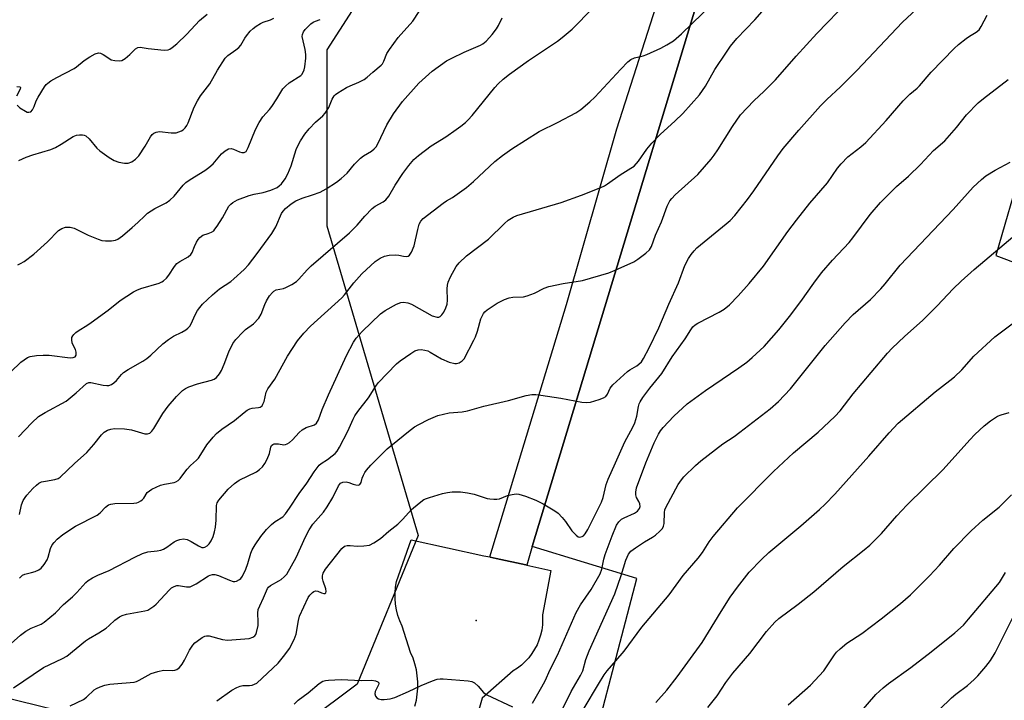
# Model space of a CAD drawing. Units: inches. Extents: x 1255771 to 1261771, y 589450 to 593450.
# Drawn here: x 1260956 to 1261244, y 590097 to 590296 of the extents above; entities that cross this region are included whole.
import ezdxf

# ---------------------------------------------------------------- set-up
doc = ezdxf.new("R2010")
doc.units = ezdxf.units.IN
doc.header["$MEASUREMENT"] = 0
for name, color, linetype in [('ELEV-Spot Elevation', 7, 'Continuous'), ('NTRL-Pasture Land', 2, 'Continuous'), ('NTRL-Trees', 3, 'Continuous'), ('TRANS-Driveway', 251, 'Continuous'), ('TRANS-Road', 130, 'Continuous'), ('Undefined', 1, 'Continuous')]:
    doc.layers.add(name, color=color, linetype=linetype)

msp = doc.modelspace()

# ---------------------------------------------------------------- linework, layer by layer
at = {"layer": 'ELEV-Spot Elevation'}
msp.add_point((1261089.41, 590119.96, 753.65), dxfattribs=at)
at = {"layer": 'NTRL-Pasture Land'}
msp.add_lwpolyline([(1261265.02, 590306.8), (1261241.79, 590227.02), (1261288.57, 590209.38), (1261237.75, 590063.68), (1261311.68, 590036.27), (1261307.56, 590019.45), (1261305.07, 590005.28), (1261183.28, 590045.19), (1261119.04, 590065.38), (1261136.52, 590132.24), (1261105.87, 590141.64), (1261176.33, 590374.19)], dxfattribs=at)
at = {"layer": 'NTRL-Trees'}
msp.add_lwpolyline([(1260917.6, 590487.54), (1260971.97, 590575.13), (1260994.15, 590610.85), (1261041.37, 590655.3), (1261069.85, 590660.16), (1261087.21, 590645.57), (1261090.68, 590621.96), (1261079.57, 590604.6), (1261055.26, 590584.46), (1261036.26, 590550.54), (1261029.08, 590524.7), (1261016.69, 590452.45), (1261027.01, 590421.48), (1261080.13, 590398.24), (1261089.68, 590376.94), (1261082.76, 590345.09), (1261045.59, 590287.29), (1261045.59, 590235.67), (1261072.43, 590144.84), (1261054.49, 590101.27), (1261025.03, 590079.19), (1260925.85, 590103.55)], dxfattribs=at)
at = {"layer": 'TRANS-Driveway'}
msp.add_lwpolyline([(1261176.33, 590374.19), (1261105.87, 590141.63), (1261104.23, 590136.2), (1261103.98, 590136.25), (1261095.3, 590138.16), (1261093.48, 590138.56), (1261093.38, 590138.58), (1261115.88, 590212.61), (1261130.67, 590264.17), (1261161.19, 590359.36)], dxfattribs=at)
at = {"layer": 'TRANS-Road'}
msp.add_lwpolyline([(1261071.44, 590094.85), (1261071.87, 590096.59), (1261072.15, 590098.36), (1261072.3, 590100.15), (1261072.3, 590101.94), (1261072.15, 590103.73), (1261071.87, 590105.49), (1261071.45, 590107.24), (1261070.89, 590108.94), (1261070.19, 590110.59), (1261067.74, 590118.33), (1261067.04, 590119.86), (1261066.48, 590121.44), (1261066.06, 590123.07), (1261065.78, 590124.72), (1261065.63, 590126.4), (1261065.63, 590128.08), (1261065.78, 590129.75), (1261066.07, 590131.41), (1261070.39, 590143.63), (1261091.65, 590138.96), (1261093.38, 590138.58), (1261093.48, 590138.56), (1261095.3, 590138.16), (1261103.98, 590136.25), (1261104.23, 590136.2), (1261111.36, 590134.63), (1261108.85, 590121.65), (1261108.91, 590120.14), (1261108.83, 590118.64), (1261108.63, 590117.14), (1261108.3, 590115.67), (1261107.84, 590114.23), (1261107.26, 590112.84), (1261106.57, 590111.5), (1261105.76, 590110.23), (1261104.84, 590109.03), (1261103.82, 590107.92), (1261102.71, 590106.9), (1261101.52, 590105.97), (1261100.25, 590105.16), (1261091.22, 590097.14), (1261055.63, 589973.08)], dxfattribs=at)
at = {"layer": 'Undefined'}
for points, elevation in [([(1260952.95, 590192.87), (1260955.91, 590195.67), (1260956.8, 590196.42), (1260957.78, 590197.06), (1260958.56, 590197.35), (1260960.49, 590197.7), (1260962.45, 590197.8), (1260964.15, 590197.71), (1260970.37, 590197.01), (1260971.21, 590197.03), (1260971.82, 590197.27), (1260972.12, 590197.75), (1260972.11, 590198.68), (1260971.88, 590199.4), (1260970.9, 590201.27), (1260970.78, 590202.37), (1260970.86, 590202.91), (1260971.07, 590203.4), (1260971.39, 590203.84), (1260971.99, 590204.43), (1260972.93, 590205.12), (1260975.24, 590206.48), (1260976.47, 590207.3), (1260981.51, 590210.95), (1260985.04, 590213.8), (1260988.9, 590216.31), (1260989.93, 590216.84), (1260991.05, 590217.26), (1260996.44, 590218.88), (1260997.23, 590219.24), (1260997.69, 590219.56), (1260998.54, 590220.35), (1260999.3, 590221.23), (1261000.9, 590223.71), (1261001.62, 590224.6), (1261002.52, 590225.24), (1261004.99, 590226.61), (1261005.75, 590227.24), (1261006.14, 590227.86), (1261006.8, 590229.61), (1261007.41, 590230.92), (1261007.83, 590231.66), (1261008.34, 590232.3), (1261009.22, 590232.92), (1261010.82, 590233.43), (1261011.78, 590233.84), (1261012.43, 590234.26), (1261012.81, 590234.66), (1261013.48, 590235.57), (1261014.99, 590238.01), (1261016.9, 590241.45), (1261017.41, 590242.07), (1261018.02, 590242.56), (1261019.44, 590243.33), (1261022.8, 590244.61), (1261024.31, 590245.01), (1261026.97, 590245.41), (1261029.18, 590246.13), (1261031.03, 590246.96), (1261031.67, 590247.42), (1261032.27, 590247.99), (1261033.44, 590249.49), (1261034.22, 590250.91), (1261035.18, 590253.32), (1261036.66, 590258.07), (1261037.22, 590259.38), (1261037.89, 590260.64), (1261039.17, 590262.54), (1261040.4, 590264.1), (1261042.33, 590266.1), (1261044.41, 590267.9), (1261045.14, 590268.75), (1261046.2, 590270.42), (1261047.2, 590272.86), (1261047.75, 590273.77), (1261048.13, 590274.17), (1261048.83, 590274.7), (1261051.4, 590276.2), (1261052.47, 590276.73), (1261055.02, 590277.79), (1261056.53, 590278.56), (1261057.42, 590279.24), (1261059.09, 590280.78), (1261061.56, 590282.77), (1261061.92, 590283.2), (1261062.36, 590283.94), (1261063.23, 590286.17), (1261063.97, 590287.41), (1261066.57, 590290.92), (1261070.8, 590295.69), (1261074.32, 590301.06)], 738), ([(1260953.71, 590100.2), (1260962.54, 590106.18), (1260968.08, 590108.78), (1260969.35, 590109.5), (1260974.82, 590114.04), (1260975.67, 590114.61), (1260978.7, 590116.34), (1260980.86, 590117.73), (1260981.75, 590118.44), (1260983.43, 590120.07), (1260984.8, 590121.06), (1260985.54, 590121.43), (1260986.82, 590121.8), (1260992.28, 590122.75), (1260993.07, 590123.02), (1260994.03, 590123.53), (1260994.91, 590124.16), (1260995.53, 590124.74), (1260999.42, 590128.97), (1261000.08, 590129.51), (1261000.8, 590129.95), (1261001.58, 590130.21), (1261002.11, 590130.25), (1261004.46, 590129.82), (1261004.98, 590129.79), (1261005.49, 590129.86), (1261006.27, 590130.17), (1261007.28, 590130.72), (1261010.87, 590133.04), (1261011.39, 590133.28), (1261012.09, 590133.47), (1261012.81, 590133.44), (1261013.82, 590133.17), (1261017.03, 590131.76), (1261018.12, 590131.41), (1261018.64, 590131.4), (1261019.12, 590131.51), (1261020.02, 590131.96), (1261020.39, 590132.29), (1261020.83, 590132.91), (1261021.83, 590135.04), (1261022.44, 590136.68), (1261023.3, 590139.67), (1261023.72, 590140.71), (1261024.61, 590142.19), (1261026.25, 590144.56), (1261027.93, 590146.62), (1261029.37, 590148.1), (1261030.49, 590148.99), (1261032.75, 590150.4), (1261033.53, 590151.19), (1261034.71, 590152.86), (1261037.53, 590157.24), (1261039.75, 590160.2), (1261041.88, 590163.5), (1261043.37, 590165.48), (1261043.98, 590166.02), (1261045.81, 590167.2), (1261047.17, 590168.2), (1261048.04, 590168.95), (1261048.6, 590169.58), (1261049.34, 590170.82), (1261051.73, 590175.47), (1261053.32, 590178.96), (1261053.87, 590179.98), (1261054.71, 590181.2), (1261057.83, 590185.2), (1261060, 590188.68), (1261060.69, 590189.65), (1261066.02, 590195.17), (1261067.14, 590196.08), (1261070.21, 590198.28), (1261071.43, 590198.99), (1261072.41, 590199.31), (1261073.24, 590199.38), (1261074.39, 590199.25), (1261075.2, 590198.99), (1261075.97, 590198.64), (1261079.24, 590196.73), (1261081.54, 590195.73), (1261083.12, 590195.28), (1261083.65, 590195.29), (1261084.42, 590195.51), (1261085.33, 590196.06), (1261085.86, 590196.7), (1261088.75, 590202.11), (1261089.23, 590203.17), (1261089.82, 590204.82), (1261090.81, 590208.41), (1261091.6, 590209.99), (1261091.95, 590210.45), (1261092.6, 590211.04), (1261095.6, 590213.01), (1261097.73, 590214.1), (1261099.06, 590214.56), (1261100.14, 590214.75), (1261103.29, 590214.86), (1261104.41, 590215.12), (1261106.57, 590215.95), (1261109.37, 590217.4), (1261110.71, 590217.89), (1261114.95, 590218.81), (1261120.56, 590219.67), (1261128.3, 590221.89), (1261130.23, 590222.67), (1261135.64, 590225.13), (1261136.88, 590225.9), (1261139.18, 590227.68), (1261140.22, 590228.65), (1261140.81, 590229.63), (1261142.03, 590232.99), (1261143.76, 590236.9), (1261145.42, 590241.48), (1261146.22, 590243.02), (1261146.77, 590243.7), (1261147.82, 590244.75), (1261154.42, 590250.76), (1261158.34, 590255.27), (1261159.23, 590256.41), (1261160.32, 590258), (1261164.55, 590264.82), (1261166.99, 590268.19), (1261170.83, 590272.32), (1261173.91, 590275.19), (1261177.24, 590278.45), (1261183.28, 590285.42), (1261189.31, 590292.1), (1261198.64, 590301.64)], 748), ([(1260955.46, 590132.33), (1260956.36, 590133.25), (1260957.07, 590133.58), (1260958.99, 590134), (1260960.1, 590134.36), (1260961.16, 590134.83), (1260961.85, 590135.3), (1260962.75, 590136.33), (1260963.62, 590137.73), (1260963.92, 590138.53), (1260964.6, 590141.03), (1260965.1, 590142.11), (1260965.6, 590142.79), (1260966.56, 590143.84), (1260968.17, 590145.2), (1260971.85, 590147.61), (1260978.28, 590150.87), (1260979.16, 590151.53), (1260980.67, 590153.18), (1260981.53, 590153.86), (1260982.3, 590154.11), (1260983.41, 590154.27), (1260989.02, 590154.39), (1260989.89, 590154.49), (1260990.41, 590154.64), (1260991.08, 590155), (1260991.48, 590155.32), (1260991.9, 590155.81), (1260992.94, 590157.48), (1260993.56, 590158), (1260994.28, 590158.42), (1260996.84, 590159.62), (1260997.96, 590159.9), (1261000.83, 590160.38), (1261001.36, 590160.57), (1261002, 590160.97), (1261002.58, 590161.56), (1261003.94, 590163.49), (1261004.66, 590164.36), (1261005.61, 590165.36), (1261007.42, 590167), (1261007.94, 590167.58), (1261008.69, 590168.65), (1261010.4, 590171.42), (1261012.28, 590173.71), (1261013.28, 590174.78), (1261014.85, 590176.01), (1261018.58, 590178.59), (1261021.33, 590180.92), (1261022.28, 590181.62), (1261023, 590181.99), (1261023.75, 590182.21), (1261025.58, 590182.39), (1261026.04, 590182.5), (1261026.6, 590182.93), (1261026.89, 590183.38), (1261027.21, 590184.16), (1261027.85, 590186.87), (1261028.26, 590187.89), (1261030.33, 590190.68), (1261034.04, 590197.51), (1261037.03, 590201.92), (1261038.88, 590204.2), (1261040.85, 590206.22), (1261050.04, 590214.6), (1261050.78, 590215.46), (1261053.51, 590218.99), (1261055.89, 590221.62), (1261059.78, 590225.23), (1261061.22, 590226.18), (1261062.48, 590226.82), (1261063.85, 590227.12), (1261065.86, 590227.19), (1261066.7, 590227.11), (1261068.09, 590226.77), (1261068.85, 590226.68), (1261069.46, 590226.8), (1261069.83, 590227.04), (1261070.43, 590227.92), (1261071.2, 590229.8), (1261072.28, 590234.59), (1261072.72, 590236.15), (1261073.14, 590237.03), (1261073.86, 590237.8), (1261079.73, 590242.34), (1261080.71, 590242.98), (1261082.51, 590243.97), (1261086.59, 590246.96), (1261088.6, 590248.71), (1261094.88, 590254.53), (1261097.09, 590256.28), (1261099.89, 590258.27), (1261107.86, 590263.35), (1261113.47, 590266.08), (1261118.68, 590268.86), (1261120.14, 590269.8), (1261122.72, 590272.02), (1261124.18, 590273.38), (1261131.85, 590281.65), (1261133.91, 590283.74), (1261134.79, 590284.49), (1261135.84, 590284.99), (1261138.37, 590285.56), (1261139.49, 590285.91), (1261143.57, 590287.76), (1261145.33, 590288.75), (1261147.27, 590289.97), (1261149.65, 590291.96), (1261158.81, 590300.92)], 744), ([(1260970.34, 590094.93), (1260974.22, 590096.81), (1260975.13, 590097.48), (1260977.39, 590099.59), (1260978.07, 590100.04), (1260979.14, 590100.53), (1260980.54, 590100.99), (1260981.98, 590101.24), (1260984.33, 590101.5), (1260987.9, 590101.73), (1260989.07, 590101.88), (1260989.74, 590102.07), (1260990.53, 590102.42), (1260994.1, 590104.37), (1260996.01, 590105.04), (1260997.68, 590105.4), (1261000.22, 590105.32), (1261001.06, 590105.42), (1261001.57, 590105.59), (1261002.36, 590106.16), (1261003.17, 590107.19), (1261003.86, 590108.37), (1261005.33, 590111.29), (1261006.28, 590112.76), (1261006.9, 590113.39), (1261007.6, 590113.94), (1261009.08, 590114.95), (1261009.84, 590115.35), (1261010.36, 590115.5), (1261011.13, 590115.46), (1261015.02, 590114.34), (1261016.47, 590114.18), (1261022.81, 590114.72), (1261023.89, 590115.03), (1261024.54, 590115.45), (1261024.83, 590115.89), (1261025.02, 590116.41), (1261025.43, 590118.44), (1261025.48, 590119.58), (1261025.42, 590122.13), (1261025.52, 590123.22), (1261025.92, 590124.27), (1261027.08, 590126.57), (1261027.87, 590128.68), (1261028.21, 590129.36), (1261028.5, 590129.77), (1261029.08, 590130.26), (1261031.51, 590131.54), (1261032.23, 590131.99), (1261033.1, 590132.71), (1261033.84, 590133.58), (1261036.6, 590138.43), (1261039.33, 590144.52), (1261040.39, 590146.56), (1261041.48, 590148.2), (1261044.6, 590151.75), (1261045.76, 590153.25), (1261047.34, 590156.01), (1261049.04, 590159.44), (1261049.67, 590160.23), (1261050.28, 590160.53), (1261051.28, 590160.63), (1261052.04, 590160.46), (1261053.29, 590159.95), (1261054.13, 590159.71), (1261054.9, 590159.67), (1261055.31, 590159.85), (1261055.7, 590160.4), (1261056.01, 590161.73), (1261056.32, 590162.55), (1261056.73, 590163.34), (1261057.23, 590164.06), (1261058.56, 590165.53), (1261063.29, 590170.33), (1261069.58, 590175.4), (1261071.34, 590176.73), (1261072.58, 590177.44), (1261075.46, 590178.86), (1261078.13, 590180.03), (1261079.82, 590180.47), (1261081.54, 590180.82), (1261085.28, 590181.19), (1261086.87, 590181.45), (1261091.71, 590182.77), (1261098.94, 590184.5), (1261104.05, 590185.91), (1261105.74, 590186.21), (1261106.89, 590186.23), (1261108.36, 590186.05), (1261114.24, 590185.14), (1261120.39, 590184.02), (1261121.85, 590183.86), (1261122.98, 590183.99), (1261125.47, 590184.71), (1261126.79, 590185.2), (1261127.45, 590185.63), (1261127.9, 590186.28), (1261128.73, 590188.06), (1261129.49, 590189.02), (1261133.82, 590192.95), (1261134.5, 590193.46), (1261136.51, 590194.65), (1261137.16, 590195.13), (1261137.88, 590195.84), (1261138.53, 590196.77), (1261140.2, 590199.91), (1261143, 590205.79), (1261145.91, 590212.72), (1261148.74, 590218.95), (1261150.65, 590224.03), (1261151.67, 590226.09), (1261152.43, 590227.3), (1261153.33, 590228.4), (1261154.14, 590229.21), (1261162.79, 590236.23), (1261163.88, 590237.23), (1261165.3, 590238.74), (1261168.96, 590243.38), (1261170.86, 590245.96), (1261177.92, 590256.25), (1261179.49, 590258.37), (1261184.07, 590263.74), (1261190.44, 590270.87), (1261192.31, 590272.75), (1261196.31, 590276.42), (1261201.11, 590281.26), (1261214.5, 590295.41), (1261220.08, 590300.56)], 750), ([(1260952.1, 590112.42), (1260955.72, 590115.62), (1260957.37, 590116.83), (1260958.87, 590117.73), (1260961.78, 590118.89), (1260962.75, 590119.45), (1260966.07, 590122.24), (1260968.41, 590124.64), (1260971, 590126.85), (1260972.25, 590128.13), (1260974.91, 590131.13), (1260975.6, 590131.66), (1260976.87, 590132.42), (1260978.46, 590133.24), (1260981.76, 590134.58), (1260989.27, 590138.5), (1260991.55, 590139.58), (1260993.12, 590140.08), (1260995.81, 590140.36), (1260996.93, 590140.62), (1260997.74, 590140.9), (1260998.73, 590141.47), (1261000.86, 590143.03), (1261001.64, 590143.44), (1261002.47, 590143.74), (1261003.59, 590143.92), (1261004.61, 590143.69), (1261005.84, 590143.12), (1261007.93, 590141.8), (1261008.92, 590141.4), (1261009.41, 590141.37), (1261009.87, 590141.47), (1261010.51, 590141.87), (1261011.07, 590142.44), (1261011.67, 590143.36), (1261012.25, 590144.62), (1261012.67, 590145.97), (1261012.95, 590147.35), (1261013.16, 590149.34), (1261013.22, 590153.71), (1261013.43, 590154.42), (1261013.93, 590155.27), (1261016.63, 590158.48), (1261018.5, 590160.13), (1261019.9, 590161.06), (1261024.94, 590163.59), (1261025.89, 590164.26), (1261026.77, 590165.04), (1261027.47, 590165.96), (1261028.14, 590167.26), (1261028.78, 590168.9), (1261029.21, 590170.82), (1261029.43, 590171.23), (1261029.73, 590171.55), (1261030.16, 590171.73), (1261030.66, 590171.79), (1261031.47, 590171.75), (1261033.01, 590171.51), (1261033.51, 590171.54), (1261034.01, 590171.73), (1261034.71, 590172.18), (1261035.59, 590172.93), (1261037.54, 590175.11), (1261038.38, 590175.82), (1261039.55, 590176.51), (1261041.97, 590177.34), (1261042.6, 590177.8), (1261043.13, 590178.75), (1261044.24, 590181.8), (1261046.08, 590186.15), (1261051.42, 590197.67), (1261053.43, 590201.54), (1261054.24, 590202.74), (1261056, 590204.73), (1261061.36, 590209.88), (1261062.69, 590210.9), (1261066, 590212.71), (1261067.31, 590213.25), (1261068.1, 590213.33), (1261069.42, 590213.12), (1261070.47, 590212.74), (1261076.55, 590209.26), (1261077.93, 590208.89), (1261078.45, 590208.9), (1261078.88, 590209.06), (1261079.39, 590209.54), (1261079.96, 590210.4), (1261080.53, 590211.64), (1261080.87, 590212.73), (1261081.03, 590213.86), (1261080.94, 590217.22), (1261081.04, 590218.33), (1261081.2, 590219.14), (1261081.87, 590220.71), (1261083.55, 590223.72), (1261084.47, 590224.83), (1261086.56, 590226.87), (1261092.99, 590231.74), (1261097.72, 590236.34), (1261098.83, 590237.32), (1261100.27, 590238.26), (1261101.33, 590238.71), (1261114.3, 590242.5), (1261120.31, 590244.64), (1261126, 590246.95), (1261127.06, 590247.45), (1261127.98, 590248), (1261131.62, 590250.6), (1261134.79, 590252.55), (1261135.71, 590253.22), (1261136.99, 590254.63), (1261139.48, 590258.17), (1261140.98, 590259.97), (1261143.45, 590262.56), (1261147.69, 590266.36), (1261150, 590268.61), (1261154.96, 590274.1), (1261156.67, 590276.62), (1261159.44, 590281.48), (1261162.83, 590286.63), (1261164.01, 590288.32), (1261165.9, 590290.58), (1261171.17, 590296.09), (1261173.97, 590299.33)], 746), ([(1260954.77, 590271.08), (1260955.56, 590270.3), (1260957.23, 590269.26), (1260957.72, 590269.05), (1260958.19, 590268.97), (1260958.79, 590269.15), (1260959.3, 590269.67), (1260959.8, 590270.67), (1260960.38, 590272.33), (1260960.92, 590273.41), (1260962.8, 590276.47), (1260963.34, 590277.17), (1260963.75, 590277.56), (1260964.66, 590278.19), (1260966.38, 590279.16), (1260971.52, 590281.79), (1260972.21, 590282.27), (1260974.44, 590284.21), (1260976.14, 590285.27), (1260977.64, 590286.09), (1260978.64, 590286.4), (1260979.25, 590286.31), (1260979.97, 590285.94), (1260981.63, 590284.8), (1260982.38, 590284.4), (1260983.41, 590284.12), (1260984.74, 590284.03), (1260985.5, 590284.2), (1260986.46, 590284.78), (1260987.81, 590285.9), (1260989.49, 590287.61), (1260990.22, 590288.02), (1260990.82, 590288.04), (1260993.21, 590287.64), (1260997.94, 590287.21), (1260999.06, 590287.32), (1260999.56, 590287.53), (1261000.26, 590287.98), (1261001.59, 590289.07), (1261004.55, 590291.86), (1261008.22, 590295.87), (1261010.52, 590297.75)], 732), ([(1260955.49, 590151.02), (1260956.07, 590153.9), (1260956.58, 590155.15), (1260957.12, 590156.05), (1260957.66, 590156.73), (1260959.42, 590158.67), (1260960.45, 590159.68), (1260961.16, 590160.19), (1260961.94, 590160.57), (1260963.06, 590160.84), (1260965.85, 590161.26), (1260966.77, 590161.59), (1260967.41, 590162), (1260971.61, 590166.03), (1260975.23, 590169.25), (1260977.3, 590171.61), (1260979.48, 590174.35), (1260980.34, 590175.15), (1260981.3, 590175.74), (1260982.3, 590176.05), (1260983.37, 590176.22), (1260986.25, 590176.19), (1260988.3, 590175.88), (1260992.27, 590174.66), (1260993.05, 590174.66), (1260993.71, 590174.93), (1260994.31, 590175.5), (1260994.84, 590176.21), (1260997.53, 590180.62), (1260999.12, 590182.84), (1261001.48, 590185.64), (1261003.29, 590187.35), (1261004.16, 590188.01), (1261005.17, 590188.51), (1261007.64, 590189.31), (1261011.83, 590190.41), (1261012.61, 590190.71), (1261013.27, 590191.18), (1261014.17, 590192.24), (1261014.72, 590193.24), (1261015.53, 590195.14), (1261016.89, 590198.75), (1261018.06, 590201.17), (1261018.95, 590202.32), (1261020.93, 590204.48), (1261021.8, 590205.25), (1261024.11, 590206.99), (1261025.64, 590208.61), (1261026.34, 590209.75), (1261027.41, 590212.63), (1261027.89, 590213.68), (1261028.81, 590215.11), (1261029.7, 590216.18), (1261030.11, 590216.53), (1261030.8, 590216.88), (1261032.86, 590217.29), (1261033.63, 590217.57), (1261035.36, 590218.47), (1261036.7, 590219.37), (1261037.45, 590220.08), (1261039.82, 590222.74), (1261041.05, 590223.98), (1261052.29, 590233.61), (1261054.52, 590235.88), (1261056.77, 590238.49), (1261058.95, 590240.74), (1261059.82, 590241.43), (1261062.16, 590242.71), (1261062.92, 590243.27), (1261063.76, 590244.38), (1261065.68, 590247.59), (1261067.94, 590251.07), (1261069.7, 590253.36), (1261071.18, 590255.13), (1261072.49, 590256.29), (1261076.23, 590259.15), (1261080.48, 590261.82), (1261083.58, 590263.89), (1261084.96, 590264.87), (1261086.28, 590265.96), (1261087.1, 590266.76), (1261088.24, 590268.08), (1261094.86, 590276.24), (1261095.86, 590277.31), (1261097.38, 590278.65), (1261099.21, 590280.11), (1261104.81, 590284.14), (1261113.24, 590289.8), (1261114.65, 590290.86), (1261117.57, 590293.35), (1261123.62, 590299.51)], 742), ([(1261013.32, 590096.42), (1261017.71, 590099.48), (1261019.17, 590100.35), (1261020.17, 590100.73), (1261020.94, 590100.91), (1261022.9, 590100.94), (1261023.67, 590101.04), (1261024.39, 590101.25), (1261025.08, 590101.62), (1261031.35, 590107.47), (1261033.33, 590109.91), (1261034.65, 590111.78), (1261035.99, 590114.36), (1261036.65, 590115.96), (1261037.26, 590119.91), (1261037.64, 590121.27), (1261038.83, 590123.96), (1261040.17, 590126.68), (1261040.61, 590127.43), (1261041.37, 590128.19), (1261041.81, 590128.46), (1261042.26, 590128.63), (1261043, 590128.55), (1261044.01, 590128.09), (1261044.71, 590127.88), (1261045.1, 590127.87), (1261045.33, 590128.06), (1261045.39, 590128.46), (1261045.29, 590129.22), (1261044.51, 590131.45), (1261044.31, 590132.28), (1261044.33, 590133.05), (1261044.53, 590133.79), (1261045.25, 590134.97), (1261049.97, 590141.05), (1261050.82, 590141.72), (1261051.6, 590141.96), (1261052.45, 590141.95), (1261054.49, 590141.72), (1261056.49, 590141.82), (1261058.17, 590142.09), (1261059.43, 590142.68), (1261061.31, 590143.96), (1261063.83, 590146.14), (1261066.47, 590148.17), (1261067.91, 590149.63), (1261070.45, 590152.5), (1261072.68, 590154.38), (1261074.09, 590155.4), (1261074.86, 590155.77), (1261075.68, 590156.06), (1261079.58, 590157.18), (1261080.98, 590157.53), (1261082.33, 590157.67), (1261084.81, 590157.67), (1261086.83, 590157.43), (1261088.86, 590156.97), (1261092.61, 590155.74), (1261093.45, 590155.59), (1261094.61, 590155.51), (1261095.47, 590155.53), (1261096.29, 590155.67), (1261098.6, 590156.56), (1261100, 590156.94), (1261101.13, 590157.11), (1261101.97, 590157.02), (1261103.93, 590156.41), (1261106.96, 590155.24), (1261109.03, 590154.17), (1261112.52, 590152.07), (1261113.45, 590151.39), (1261114.66, 590150.19), (1261115.65, 590148.94), (1261117.52, 590146.21), (1261118.7, 590144.94), (1261119.35, 590144.5), (1261119.8, 590144.4), (1261120.48, 590144.55), (1261120.9, 590144.8), (1261121.42, 590145.39), (1261122.12, 590146.6), (1261126.19, 590154.62), (1261126.62, 590155.99), (1261127.51, 590159.79), (1261128.12, 590161.42), (1261130.33, 590166.22), (1261133.01, 590172.39), (1261135.36, 590176.6), (1261135.95, 590177.9), (1261136.58, 590179.85), (1261137.05, 590182.75), (1261137.25, 590183.47), (1261137.53, 590184.12), (1261138.29, 590185.3), (1261140.39, 590188.1), (1261143.85, 590192.35), (1261146.91, 590197.23), (1261150.69, 590202.55), (1261152.37, 590205.17), (1261153, 590206.02), (1261153.69, 590206.68), (1261154.41, 590207.16), (1261160.66, 590210.37), (1261162.14, 590211.25), (1261163.67, 590212.48), (1261166.29, 590215.14), (1261169.47, 590218.77), (1261173.67, 590223.81), (1261180.86, 590234.01), (1261183.33, 590237.31), (1261187.31, 590242.32), (1261192.47, 590248.32), (1261195.43, 590252.55), (1261196.5, 590253.88), (1261198.47, 590255.9), (1261202.22, 590258.8), (1261203.72, 590260.16), (1261209.63, 590266.58), (1261214.62, 590272.31), (1261216.65, 590274.32), (1261218.73, 590276.04), (1261219.47, 590276.75), (1261222.84, 590280.72), (1261229.57, 590287.71), (1261230.88, 590288.86), (1261233.14, 590290.65), (1261234.08, 590291.31), (1261236.05, 590292.45), (1261236.9, 590293.19), (1261237.56, 590294.1), (1261239.27, 590297.41)], 752), ([(1260955.03, 590224.29), (1260955.8, 590224.62), (1260956.82, 590225.24), (1260959.7, 590227.37), (1260963.71, 590230.96), (1260966.92, 590234.28), (1260967.9, 590234.89), (1260968.99, 590235.26), (1260970.3, 590235.28), (1260971.54, 590235.02), (1260975.58, 590232.93), (1260978.51, 590231.75), (1260979.6, 590231.4), (1260980.74, 590231.26), (1260982.48, 590231.28), (1260983.6, 590231.44), (1260984.35, 590231.77), (1260985.69, 590232.78), (1260988.5, 590235.19), (1260990.17, 590236.68), (1260992.19, 590238.65), (1260993.04, 590239.35), (1260995.16, 590240.74), (1260998.49, 590242.44), (1260999.61, 590243.17), (1261000.79, 590244.35), (1261003.52, 590247.56), (1261004.3, 590248.35), (1261005.5, 590249.22), (1261009.82, 590251.91), (1261010.99, 590252.76), (1261012.24, 590253.9), (1261014.67, 590256.8), (1261015.75, 590257.72), (1261016.77, 590258.25), (1261017.56, 590258.39), (1261018.28, 590258.2), (1261019.99, 590257.35), (1261020.73, 590257.14), (1261021.4, 590257.18), (1261021.92, 590257.52), (1261022.57, 590258.62), (1261024.68, 590263.94), (1261025.76, 590265.97), (1261026.88, 590267.67), (1261028.76, 590269.76), (1261029.46, 590270.69), (1261030.92, 590272.94), (1261032.67, 590275.86), (1261033.46, 590276.68), (1261034.61, 590277.58), (1261037.96, 590279.72), (1261038.31, 590280.09), (1261038.71, 590280.73), (1261039, 590281.44), (1261039.2, 590282.27), (1261039.5, 590284.85), (1261039.44, 590285.97), (1261039.23, 590287.37), (1261038.41, 590291.23), (1261038.46, 590291.82), (1261038.81, 590292.56), (1261039.3, 590293.24), (1261040.19, 590294.24), (1261040.96, 590294.95), (1261041.57, 590295.37), (1261042.31, 590295.73), (1261043.63, 590296.19)], 736), ([(1260955.15, 590173.79), (1260959.09, 590177.96), (1260961.02, 590179.77), (1260962.97, 590180.96), (1260969.11, 590184.29), (1260972.09, 590186.75), (1260975.17, 590189.48), (1260975.79, 590189.76), (1260976.35, 590189.78), (1260979.97, 590188.98), (1260981.13, 590188.83), (1260981.69, 590188.88), (1260982.42, 590189.17), (1260983.11, 590189.62), (1260983.97, 590190.34), (1260985.41, 590192.09), (1260986.01, 590192.64), (1260987.39, 590193.55), (1260991.64, 590196), (1260992.86, 590196.79), (1260993.96, 590197.72), (1260997.54, 590201.08), (1260999.15, 590202.36), (1261000.6, 590203.34), (1261003.04, 590204.51), (1261004.22, 590205.22), (1261004.87, 590205.71), (1261005.4, 590206.31), (1261005.83, 590206.99), (1261007.01, 590209.57), (1261007.72, 590210.82), (1261008.35, 590211.78), (1261009.13, 590212.72), (1261012.08, 590215.45), (1261014.15, 590217.25), (1261017.48, 590219.4), (1261018.37, 590220.1), (1261021.36, 590222.88), (1261022.61, 590224.26), (1261025.19, 590227.59), (1261029.51, 590233.45), (1261030.63, 590235.37), (1261032.35, 590239.28), (1261032.8, 590239.96), (1261033.5, 590240.75), (1261035.14, 590242.09), (1261036.56, 590243.02), (1261038.38, 590243.81), (1261041.45, 590244.77), (1261043.62, 590245.58), (1261045.43, 590246.58), (1261048.47, 590248.44), (1261049.85, 590249.54), (1261051.58, 590251.12), (1261053.71, 590253.74), (1261055.45, 590255.5), (1261056.33, 590256.17), (1261058.7, 590257.61), (1261059.53, 590258.29), (1261060.06, 590258.86), (1261060.62, 590259.71), (1261063.2, 590265.27), (1261065.21, 590268.52), (1261067.82, 590272.17), (1261072.57, 590277.48), (1261076.46, 590281.02), (1261080.72, 590284.06), (1261082.23, 590284.89), (1261085.86, 590286.63), (1261090.66, 590288.62), (1261091.41, 590289.08), (1261092.31, 590289.85), (1261093.36, 590290.91), (1261094.12, 590291.8), (1261095.35, 590293.43), (1261095.96, 590294.4), (1261097.05, 590296.68)], 740), ([(1260955.29, 590254.8), (1260957.47, 590255.77), (1260959.4, 590256.48), (1260964.63, 590258.11), (1260965.99, 590258.61), (1260967.71, 590259.59), (1260971.2, 590261.87), (1260972.18, 590262.28), (1260973.04, 590262.4), (1260973.91, 590262.39), (1260974.46, 590262.29), (1260974.94, 590262.08), (1260975.94, 590261.19), (1260978.17, 590258.5), (1260978.99, 590257.66), (1260981.8, 590255.7), (1260983.26, 590254.82), (1260984.6, 590254.33), (1260986.27, 590254.01), (1260987.38, 590254.1), (1260988.44, 590254.44), (1260989.54, 590255.21), (1260990.47, 590256.22), (1260992.36, 590259.08), (1260993.9, 590261.8), (1260994.38, 590262.42), (1260994.92, 590262.87), (1260995.55, 590263.16), (1260996.53, 590263.3), (1260999.95, 590262.96), (1261001.41, 590263), (1261002.22, 590263.21), (1261002.98, 590263.57), (1261003.44, 590263.88), (1261004.05, 590264.46), (1261004.56, 590265.14), (1261004.94, 590265.88), (1261006.71, 590270.52), (1261007.64, 590272.34), (1261008.59, 590273.82), (1261011.29, 590277.33), (1261013.52, 590281.28), (1261015.83, 590284.87), (1261016.62, 590285.65), (1261018.97, 590287.25), (1261019.84, 590287.96), (1261020.43, 590288.7), (1261021.56, 590290.68), (1261022.05, 590291.39), (1261023.14, 590292.75), (1261023.97, 590293.56), (1261024.92, 590294.26), (1261026.18, 590295.03), (1261026.97, 590295.37), (1261029.1, 590296.1), (1261030.02, 590296.54)], 734), ([(1261105.91, 590095.67), (1261108.7, 590100.5), (1261109.61, 590102.24), (1261111.14, 590105.57), (1261113.28, 590109.82), (1261118.73, 590122.3), (1261120.03, 590124.51), (1261123.15, 590129.06), (1261125.77, 590133.61), (1261126.26, 590134.96), (1261126.86, 590137.97), (1261127.25, 590139.33), (1261129.26, 590144.74), (1261130.61, 590147.92), (1261131.27, 590148.89), (1261132.09, 590149.66), (1261132.79, 590150.04), (1261135.86, 590151.4), (1261136.73, 590152.01), (1261137.36, 590152.75), (1261137.52, 590153.43), (1261137.41, 590154.17), (1261137.14, 590154.84), (1261136.48, 590156.01), (1261136.23, 590156.78), (1261136.2, 590157.54), (1261136.45, 590158.81), (1261139.19, 590166.23), (1261141.65, 590172.04), (1261142.87, 590174.61), (1261143.5, 590175.6), (1261144.22, 590176.52), (1261147.39, 590179.85), (1261151.35, 590183.45), (1261156.65, 590187.36), (1261166.44, 590194.03), (1261168.83, 590195.75), (1261170.41, 590197.08), (1261173.86, 590200.33), (1261178.14, 590205.16), (1261181.29, 590209.07), (1261184.68, 590213.54), (1261188.42, 590218.84), (1261190.7, 590221.9), (1261193.95, 590225.59), (1261198.77, 590230.82), (1261199.88, 590232.2), (1261204.94, 590238.98), (1261208.05, 590242.48), (1261212.7, 590247.19), (1261216.2, 590250.26), (1261219.77, 590253.67), (1261223.58, 590257.75), (1261226.84, 590260.63), (1261230.26, 590264.47), (1261233.28, 590268.23), (1261236.63, 590271.76), (1261238.18, 590273.04), (1261245.46, 590278.59)], 754), ([(1260954.71, 590276.5), (1260955.54, 590276.41), (1260955.76, 590276.25), (1260955.71, 590275.76), (1260954.55, 590273.67)], 732), ([(1261114.69, 590093.92), (1261117.31, 590099.13), (1261120.06, 590103.78), (1261120.7, 590105.24), (1261121.6, 590108.5), (1261122.56, 590111.08), (1261130.13, 590127.82), (1261131.95, 590133.19), (1261133.36, 590137.68), (1261134.12, 590139.43), (1261134.79, 590140.27), (1261136.13, 590141.31), (1261138.74, 590143.07), (1261141.14, 590144.38), (1261142.06, 590144.98), (1261143.32, 590146.11), (1261144.03, 590146.95), (1261144.36, 590147.59), (1261144.55, 590148.38), (1261144.65, 590151.66), (1261144.77, 590152.36), (1261145.05, 590153.13), (1261148.71, 590159.82), (1261149.62, 590161.24), (1261150.32, 590162.11), (1261153.73, 590165.4), (1261155.29, 590166.75), (1261161.79, 590171.8), (1261165.08, 590173.95), (1261166.74, 590175.18), (1261175.65, 590182.01), (1261178.11, 590184.15), (1261181.61, 590187.88), (1261191.82, 590200.62), (1261197.63, 590207.28), (1261200.02, 590209.73), (1261205.07, 590214.11), (1261208.08, 590217.18), (1261209.41, 590218.7), (1261213.8, 590224.11), (1261229.37, 590240.46), (1261235.15, 590246.99), (1261237.6, 590249.3), (1261238.89, 590250.33), (1261241.66, 590252.04), (1261246.06, 590254.32)], 756), ([(1261142.07, 590095.95), (1261145.37, 590099.49), (1261148.4, 590103.4), (1261151.49, 590107.76), (1261155.74, 590113.49), (1261161.25, 590122.56), (1261163.93, 590126.75), (1261166.04, 590129.77), (1261169.47, 590134.08), (1261173.15, 590137.88), (1261175.29, 590139.89), (1261184.67, 590147.74), (1261190.13, 590152.52), (1261191.8, 590154.11), (1261194.63, 590157.04), (1261204.61, 590168.14), (1261210.51, 590175), (1261213.18, 590177.8), (1261224.01, 590187.03), (1261228.34, 590190.29), (1261229.68, 590191.42), (1261231.82, 590193.46), (1261235.42, 590197.47), (1261241.51, 590203.13), (1261248.21, 590208.16)], 760), ([(1261157.38, 590094.45), (1261160.1, 590097.86), (1261162.63, 590101.74), (1261164.66, 590104.52), (1261169.65, 590110.26), (1261174.61, 590116.72), (1261176.99, 590119.47), (1261178.22, 590120.56), (1261183.88, 590124.74), (1261188.5, 590128.36), (1261197.06, 590135.82), (1261203.25, 590140.68), (1261204.87, 590142.08), (1261208.34, 590145.5), (1261212.79, 590150.6), (1261215.7, 590153.77), (1261226.43, 590164.24), (1261234.18, 590172.97), (1261235.71, 590174.54), (1261238.46, 590177.08), (1261240.31, 590178.55), (1261242.3, 590179.85), (1261243.37, 590180.27), (1261245.74, 590180.94)], 762), ([(1261180.88, 590095.18), (1261187.52, 590101.03), (1261191.35, 590105.22), (1261194.48, 590109.85), (1261195.13, 590110.65), (1261196.17, 590111.66), (1261198.18, 590113.32), (1261202.51, 590116.16), (1261208.21, 590120.4), (1261213.9, 590124.98), (1261216.8, 590127.48), (1261222.42, 590133.07), (1261225.34, 590136.2), (1261229.55, 590141.07), (1261234.56, 590146.22), (1261238.06, 590149.35), (1261242.77, 590153.22), (1261246.42, 590156.83)], 764), ([(1261199.29, 590089.77), (1261206.67, 590098.21), (1261208.79, 590100.22), (1261210.4, 590101.5), (1261216.92, 590106.14), (1261222.86, 590110.74), (1261229.81, 590116.34), (1261232.34, 590118.62), (1261233.86, 590120.34), (1261242.87, 590131.12), (1261244.7, 590134.02)], 766), ([(1261215, 590083.87), (1261228.85, 590097.31), (1261230.07, 590098.33), (1261233.52, 590100.9), (1261235.53, 590102.67), (1261236.56, 590103.72), (1261238.87, 590106.42), (1261240.32, 590108.26), (1261241.62, 590110.45), (1261249.07, 590125.36)], 768), ([(1261036.06, 590095.42), (1261037.25, 590096.61), (1261040.17, 590098.73), (1261043.36, 590101.47), (1261044.44, 590102.14), (1261045.25, 590102.35), (1261046.1, 590102.46), (1261049.86, 590102.68), (1261055.68, 590102.33), (1261058.8, 590102.44), (1261059.92, 590102.25), (1261060.6, 590101.96), (1261060.84, 590101.69), (1261060.87, 590101.51), (1261060.75, 590101.08), (1261059.82, 590099.16), (1261059.73, 590098.42), (1261059.88, 590097.8), (1261060.24, 590097.31), (1261060.78, 590096.99), (1261061.58, 590096.83), (1261062.44, 590096.8), (1261064.17, 590096.95), (1261065.55, 590097.4), (1261069.6, 590099.1), (1261073.27, 590100.93), (1261076.58, 590102.31), (1261077.97, 590102.77), (1261078.83, 590102.87), (1261079.71, 590102.86), (1261087.07, 590102.25), (1261088.19, 590102.03), (1261088.94, 590101.65), (1261090.04, 590100.68), (1261091.6, 590098.83), (1261092.51, 590098.17), (1261100.09, 590094.66)], 754)]:
    msp.add_lwpolyline(points, dxfattribs=dict(at, elevation=elevation))
msp.add_polyline3d([(1261121.11, 590094.27, 758), (1261125.33, 590101.26, 758), (1261126.93, 590104.04, 758), (1261127.81, 590105.21, 758), (1261130.39, 590108.08, 758), (1261132.78, 590110.98, 758), (1261138.04, 590117.97, 758), (1261146.01, 590127.49, 758), (1261150.1, 590133.11, 758), (1261154.57, 590138.2, 758), (1261155.78, 590139.87, 758), (1261157.77, 590142.99, 758), (1261158.96, 590144.6, 758), (1261166.09, 590152.98, 758), (1261176.58, 590163.63, 758), (1261182.53, 590169.12, 758), (1261189.69, 590175.21, 758), (1261194.65, 590179.78, 758), (1261196.13, 590181.48, 758), (1261200, 590186.43, 758), (1261205.23, 590192.72, 758), (1261210.03, 590198.31, 758), (1261211.44, 590199.83, 758), (1261215.08, 590203.27, 758), (1261220.47, 590208.02, 758), (1261224.64, 590212.18, 758), (1261229.33, 590217.18, 758), (1261231.62, 590219.43, 758), (1261235.51, 590222.84, 758), (1261247.43, 590232.94, 758)], dxfattribs=at)

doc.saveas('drawing.dxf')
